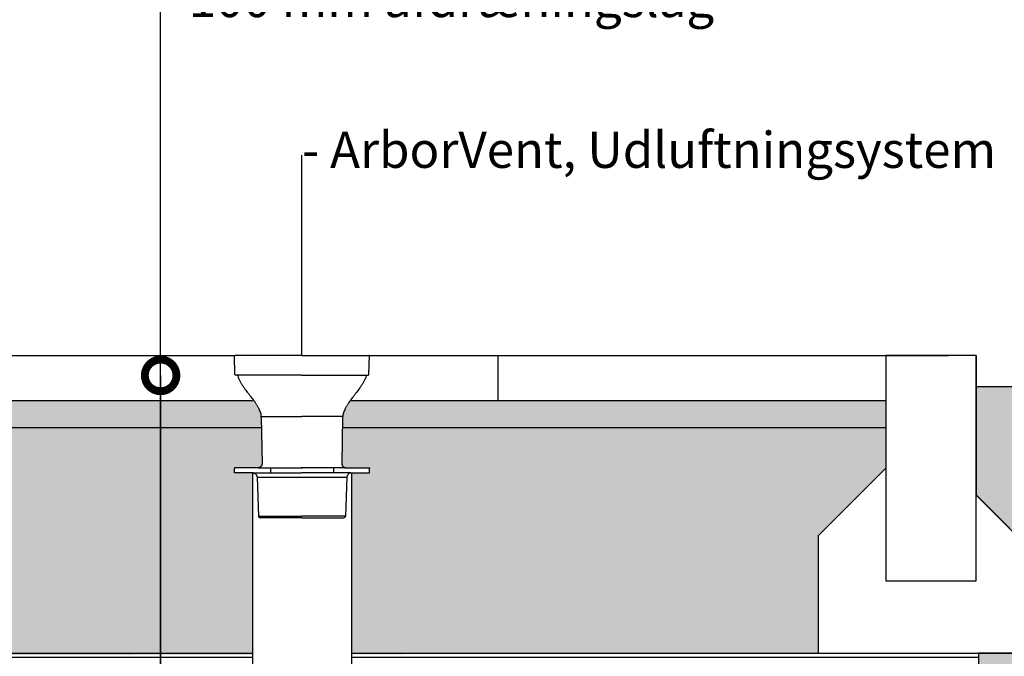
# Model space of a CAD drawing. Units: millimetres. Extents: x 2587 to 67757, y -8021 to 35459.
# Drawn here: x 46611 to 47702, y 29688 to 30394 of the extents above; entities that cross this region are included whole.
import ezdxf
from ezdxf import colors
from ezdxf.entities.mleader import LeaderData, LeaderLine
from ezdxf.math import Vec2, Vec3

# ---------------------------------------------------------------- set-up
doc = ezdxf.new("R2010")
doc.units = ezdxf.units.MM
doc.set_wipeout_variables(frame=1)
doc.layers.get('Defpoints').update_dxf_attribs({"color": 254, "lineweight": 13})
for name, color, linetype in [('L_ArborVent', 252, 'Continuous'), ('L_detalje', 251, 'Continuous'), ('L_geotekstil', 8, 'Continuous'), ('L_Tekst', 7, 'Continuous')]:
    doc.layers.add(name, color=color, linetype=linetype)
doc.layers.add('L_hatch', color=251, linetype='Continuous', lineweight=15)
doc.styles.add('s020', font='arial.ttf', dxfattribs={"height": 50})
doc.styles.get("Standard").update_dxf_attribs({"font": 'arial.ttf'})
doc.dimstyles.new('020', dxfattribs={"dimtxt": 40, "dimasz": 20, "dimexe": 0.18, "dimexo": 0.0625, "dimgap": 0.09, "dimtad": 0, "dimtih": 1, "dimtoh": 1, "dimdec": 0, "dimzin": 0, "dimdsep": 46, "dimtxsty": 'Standard', "dimblk": 'OBLIQUE', "dimcen": 0.09, "dimse1": 1, "dimse2": 1, "dimclrd": 256, "dimclrt": 256, "dimadec": 0, "dimazin": 0, "dimtfac": 1, "dimtdec": 0, "dimtofl": 0, "dimtmove": 0, "dimatfit": 3, "dimldrblk": 'OBLIQUE', "dimfxl": 1, "dimtolj": 1, "dimtzin": 0, "dimarcsym": 0})

# ---------------------------------------------------------------- blocks, each defined once
blk = doc.blocks.new('_DotSmall')
at = {"color": 0, "linetype": 'ByBlock', "const_width": 0.5}
blk.add_lwpolyline([(-0.0625, 0, 1), (0.0625, 0, 1)], format="xyb", close=True, dxfattribs=at)
blk = doc.blocks.new('_Oblique')
at = {"color": 0, "linetype": 'ByBlock', "lineweight": -2}
blk.add_line((-0.5, -0.5), (0.5, 0.5), dxfattribs=at)
blk = doc.blocks.new('*D171')
at = {"layer": 'Defpoints', "color": 0, "transparency": 16777216}
for p in [(48871.02914609179, 29867.28267608234), (46120.77788343331, 29109.78267608227), (48871.02914609179, 28911.48839990485)]:
    blk.add_point(p, dxfattribs=at)
at = {"layer": 'L_Tekst', "lineweight": -2, "transparency": 16777216}
for p, q in [((46120.77788343331, 28911.48839990485), (47082.53175684434, 28911.48839990485)), ((48871.02914609179, 28911.48839990485), (47202.71175684434, 28911.48839990485))]:
    blk.add_line(p, q, dxfattribs=at)
at = {"layer": 'L_Tekst', "lineweight": -2, "transparency": 16777216, "xscale": 20, "yscale": 20, "zscale": 20, "rotation": 180}
blk.add_blockref('_Oblique', (46120.77788343331, 28911.48839990485), dxfattribs=at)
at = {"layer": 'L_Tekst', "lineweight": -2, "transparency": 16777216, "xscale": 20, "yscale": 20, "zscale": 20}
blk.add_blockref('_Oblique', (48871.02914609179, 28911.48839990485), dxfattribs=at)
at = {"layer": 'L_Tekst', "transparency": 16777216, "insert": (47142.62175684434, 28911.48839990485), "char_height": 40, "attachment_point": 5, "bg_fill": 3, "box_fill_scale": 1.1, "bg_fill_color": 256, "bg_fill_true_color": 13158600, "bg_fill_transparency": 0}
blk.add_mtext('\\A1;2750', dxfattribs=at)
blk = doc.blocks.new('*U29')
blk.add_wipeout([(-75, 0), (75.00000000000001, 0), (74.26544512339387, -21.034899496702565), (72.09682842822535, -22.000001787208134), (57.57266092236225, -44.70687232617951), (45.225393956474356, -65.93520124375203), (44.207075131324025, -119.71659693328456), (45.44568456954427, -123.09767807867507), (48.63692976284065, -124.7611804629397), (75.00000000000001, -124.74683309573447), (75.00000000000001, -130.20706228197378), (55.000000000000014, -130.20706228197378), (55.000000000000014, -360.0000000000109), (-54.99999999999997, -360.0000000000109), (-54.99999999999997, -130.20706228197378), (-75, -130.20706228197378), (-75, -124.96281205450208), (-48.636929764558374, -124.76118045631591), (-45.4452904377012, -123.09722838788718), (-44.20709602738316, -119.71539979878253), (-45.1437746745803, -66.05311604058238), (-57.57266092236222, -44.70687232617951), (-69.24500465440443, -27.558747527899868), (-71.49820644222348, -22.200383148729657), (-74.26544512339402, -21.034899496702565)]).dxf.layer = 'L_ArborVent'
at = {"layer": 'L_ArborVent', "linetype": 'Continuous'}
for p, q in [((-75, 0), (-74.00060917298106, 0)), ((-74.26544512339387, -21.03489949670256), (-75, 0)), ((0, 0), (-74.00060917298106, 0)), ((0, 0), (74.00060917298106, 0)), ((75, 0), (74.00060917298106, 0)), ((74.26544512339387, -21.03489949670256), (75, 0)), ((0, -22), (-73.26605429637493, -22)), ((0, -22), (73.26605429637493, -22)), ((-45.10043408075398, -68.5360969979447), (-44.20707513132402, -119.7165969332846)), ((45.10043408075398, -68.5360969979447), (44.20707513132402, -119.7165969332846)), ((-75, -124.7468330957345), (-75, -125.1787910132698)), ((-75, -129.8212089867302), (-75, -125.1787910132698)), ((-75, -130.2070622819738), (-75, -129.8212089867302)), ((-34.99999999999818, -124.7611803384789), (-35, -130.2070622819738)), ((34.99999999999818, -124.7611803384789), (35, -130.2070622819738)), ((75, -124.7468330957345), (75, -125.1787910132698)), ((75, -129.8212089867302), (75, -125.1787910132698)), ((75, -130.2070622819738), (75, -129.8212089867302)), ((-49.82577483053319, -134.9891560811047), (-48.3213656298376, -178.0697989934051)), ((49.82583643599173, -134.9873931594648), (48.3213656298376, -178.0697989934051)), ((-48.3213656298376, -178.0697989934051), (0, -178.0697989934051)), ((0, -180), (-46.32258397579972, -180)), ((48.3213656298376, -178.0697989934051), (0, -178.0697989934051)), ((0, -180), (46.32258397579972, -180))]:
    blk.add_line(p, q, dxfattribs=at)
at = {"layer": 'L_ArborVent'}
for points in [[(-45.13411975167946, -67.89128323221212), (0, -67.89128323221212)], [(45.13411975167946, -67.89128323221212), (0, -67.89128323221212)], [(-48.63692945064577, -124.7611803384789), (-75, -124.7611803384789)], [(-54.23377689379049, -130.2070622819738), (-75, -130.2070622819738)], [(-55, -130.2070622819738), (-54.99999999999999, -360.0000000000109)], [(-54.23377689379595, -130.2070622819738), (0, -130.2070622819738)], [(-48.63692945064577, -124.7611803384789), (0.7638878062880394, -124.7611803384789)], [(48.63692945064577, -124.7611803384789), (-0.7638878062880394, -124.7611803384789)], [(54.23377689379595, -130.2070622819738), (0, -130.2070622819738)], [(48.63692945064577, -124.7611803384789), (75, -124.7611803384789)], [(54.23377689379049, -130.2070622819738), (75, -130.2070622819738)], [(55, -130.2070622819738), (55.00000000000001, -360.0000000000109)], [(-49.82577483053319, -134.9891560811047), (49.82583643599173, -134.9873931594648)]]:
    blk.add_lwpolyline(points, dxfattribs=at)
at = {"layer": 'L_ArborVent', "linetype": 'Continuous'}
for centre, radius, start, end in [((-73.26605429637493, -21), 1.000000000000001, 182.000000000004, 270), ((73.26605429637493, -21), 1.000000000000001, 270, 357.999999999996), ((-72.09871695969196, -22.99999999572719), 0.9999999917962115, 16.29526519632309, 89.89179505238198), ((-69.67902687879723, -26.86693718607057), 4.395356574384706, 106.8173246182301, 109.3926418288815), ((69.67902687879723, -26.86693718607057), 4.395356574384706, 70.60735817121684, 73.18267538176997), ((72.09871695969196, -22.99999999572719), 0.9999999917962115, 90.10820494772227, 163.7047348036769), ((-51.38642316376172, -68.405745645352), 6.273433631693848, 358.8029877860308, 10.60483119028469), ((51.38642316376172, -68.405745645352), 6.273433631693848, 169.3951688097153, 181.1970122139692), ((-46.32258397579972, -178), 1.999999999999998, 182.000000000004, 270), ((46.32258397579972, -178), 1.999999999999998, 270, 357.999999999996)]:
    blk.add_arc(centre, radius, start, end, dxfattribs=at)
for points, knots in [([(-71.11191302792213, -22.71214026872622), (-70.81972265743752, -23.6597576096583), (-70.27036108421089, -25.41350598860572), (-68.95302441499189, -28.22371576721162), (-67.42661988306645, -30.97804879063187), (-65.7705982449097, -33.60109186251975), (-64.07230602203344, -36.07322148493859), (-62.37931236808618, -38.40229527394149), (-60.54964377453325, -40.83356629426635), (-58.63953418100209, -43.31874850922213), (-56.71599855385102, -45.81967408630044), (-55.02613236697835, -48.05419674328368), (-53.61594785242414, -49.97474787565807), (-52.46889181320876, -51.59482843374099), (-51.56043414101805, -52.92779011275979), (-50.78251389316574, -54.11448594532521), (-50.0267176920479, -55.31581270050538), (-49.20359564752107, -56.69571029384315), (-48.29508793394598, -58.34044654052013), (-47.34789960505987, -60.25563024397343), (-46.44039847177373, -62.42791122420476), (-45.64771718984412, -64.82750345121258), (-45.37662007834115, -66.36555000150292), (-45.22539395647436, -67.25309596458101)], [0, 0, 0, 0, 0.05203411870645655, 0.1139817069363794, 0.1750779801101511, 0.2348548253558542, 0.29278166256803, 0.3483539968092675, 0.4011374258488197, 0.4685395746643507, 0.5293991267281647, 0.5833726986609645, 0.6303419181873294, 0.6669956130658946, 0.6979961609679496, 0.7234801361016037, 0.7489132996805064, 0.7799339481150299, 0.8162284118032204, 0.857408315568395, 0.9030472265160914, 0.952770476792674, 1, 1, 1, 1]), ([(71.11191302792213, -22.71214026872622), (70.81972265743752, -23.6597576096583), (70.27036108421089, -25.41350598860572), (68.95302441499189, -28.22371576721162), (67.42661988306645, -30.97804879063187), (65.7705982449097, -33.60109186251975), (64.07230602203344, -36.07322148493859), (62.37931236808618, -38.40229527394149), (60.54964377453325, -40.83356629426635), (58.63953418100209, -43.31874850922213), (56.71599855385102, -45.81967408630044), (55.02613236697835, -48.05419674328368), (53.61594785242414, -49.97474787565807), (52.46889181320876, -51.59482843374099), (51.56043414101805, -52.92779011275979), (50.78251389316574, -54.11448594532521), (50.0267176920479, -55.31581270050538), (49.20359564752107, -56.69571029384315), (48.29508793394598, -58.34044654052013), (47.34789960505987, -60.25563024397343), (46.44039847177373, -62.42791122420476), (45.64771718984412, -64.82750345121258), (45.37662007834115, -66.36555000150292), (45.22539395647436, -67.25309596458101)], [0, 0, 0, 0, 0.05203411870645655, 0.1139817069363794, 0.1750779801101511, 0.2348548253558542, 0.29278166256803, 0.3483539968092675, 0.4011374258488197, 0.4685395746643507, 0.5293991267281647, 0.5833726986609645, 0.6303419181873294, 0.6669956130658946, 0.6979961609679496, 0.7234801361016037, 0.7489132996805064, 0.7799339481150299, 0.8162284118032204, 0.857408315568395, 0.9030472265160914, 0.952770476792674, 1, 1, 1, 1]), ([(-44.20709602738316, -119.7153997987825), (-44.21596204598973, -119.8978943920556), (-44.20921054792416, -120.2812286595226), (-44.32012463489991, -120.9355302855556), (-44.52555370182017, -121.6064787714922), (-44.81348911943314, -122.2214666233976), (-45.16411409175089, -122.7684406115231), (-45.56342341621166, -123.2452530735582), (-45.99512344120558, -123.6491805966589), (-46.44122776670883, -123.979307408993), (-46.87955968523056, -124.235993960272), (-47.28464421902572, -124.4232042758958), (-47.63529121394822, -124.551177009198), (-47.92294389542076, -124.6346547355042), (-48.1517427127219, -124.6878926847094), (-48.33068393020585, -124.7214885269696), (-48.46874390233643, -124.7424838441957), (-48.57007238785445, -124.7549048478513), (-48.62643532677612, -124.7603697503027), (-48.63697698249052, -124.7611911383647), (-48.63692945064759, -124.7611803384798)], [0, 0, 0, 0, 0.03229197480613588, 0.07997581478326646, 0.1256711182533617, 0.1695658188050156, 0.2117405666348245, 0.2521912791098288, 0.290822269229465, 0.3273972266030414, 0.3614216278315386, 0.392074698848025, 0.4188591774306757, 0.442803118338799, 0.4661629033556021, 0.4912113278115536, 0.5200828814692676, 0.555762004937414, 0.6017053436356672, 0.6489935900776922, 0.6489935900776922, 0.6489935900776922, 0.6489935900776922]), ([(44.20707513132402, -119.7165969332846), (44.21596204598973, -119.8978943920556), (44.20921054792416, -120.2812286595226), (44.32012463489991, -120.9355302855556), (44.52555370182017, -121.6064787714922), (44.81348911943314, -122.2214666233976), (45.16411409175089, -122.7684406115231), (45.56342341621166, -123.2452530735582), (45.99512344120558, -123.6491805966589), (46.44122776670883, -123.979307408993), (46.87955968523056, -124.235993960272), (47.28464421902572, -124.4232042758958), (47.63529121394822, -124.551177009198), (47.92294389542076, -124.6346547355042), (48.1517427127219, -124.6878926847094), (48.33068393020585, -124.7214885269696), (48.46874390233643, -124.7424838441957), (48.57007238785445, -124.7549048478513), (48.62643532677612, -124.7603697503027), (48.63697698249052, -124.7611911383647), (48.63692945064759, -124.7611803384798)], [0, 0, 0, 0, 0.03229197480613588, 0.07997581478326646, 0.1256711182533617, 0.1695658188050156, 0.2117405666348245, 0.2521912791098288, 0.290822269229465, 0.3273972266030414, 0.3614216278315386, 0.392074698848025, 0.4188591774306757, 0.442803118338799, 0.4661629033556021, 0.4912113278115536, 0.5200828814692676, 0.555762004937414, 0.6017053436356672, 0.6489935900776922, 0.6489935900776922, 0.6489935900776922, 0.6489935900776922]), ([(-54.23377688943401, -130.207062282876), (-54.23378144744311, -130.207061619516), (-54.2253909866231, -130.207759822415), (-54.17708560092615, -130.2123675728581), (-54.07084582459538, -130.2254703055642), (-53.92181076092675, -130.2485967034854), (-53.72328023304908, -130.2871634371886), (-53.46431954436594, -130.3505608472169), (-53.13616384382658, -130.4527587957928), (-52.73678487719917, -130.611784843345), (-52.27551969416891, -130.8487928305804), (-51.78329107024911, -131.176857649958), (-51.29908319199603, -131.5952605172351), (-50.85419368042494, -132.0958205960933), (-50.47094229903087, -132.667983295094), (-50.16368248685649, -133.3007307534735), (-49.95238932038774, -133.9713671628997), (-49.840187296777, -134.5562013024637), (-49.83984098223664, -134.8754483268613), (-49.82577483053319, -134.9891560811047)], [0.3698798928225739, 0.3698798928225739, 0.3698798928225739, 0.3698798928225739, 0.4091775761586666, 0.4621676005858443, 0.5025252824387528, 0.5348453357365971, 0.5625378393635808, 0.5886815833373881, 0.6149965504837662, 0.6445389839081274, 0.6792271302250934, 0.7180384207750856, 0.7591679529096949, 0.801908117709016, 0.8457451483928239, 0.89027004169856, 0.9352111176043887, 0.9803937272672077, 1, 1, 1, 1]), ([(54.23377688943401, -130.207062282876), (54.23378144744311, -130.207061619516), (54.2253909866231, -130.207759822415), (54.17708560092615, -130.2123675728581), (54.07084582459538, -130.2254703055642), (53.92181076092675, -130.2485967034854), (53.72328023304908, -130.2871634371886), (53.46431954436594, -130.3505608472169), (53.13616384382658, -130.4527587957928), (52.73678487719917, -130.611784843345), (52.27551969416891, -130.8487928305804), (51.78329107024911, -131.176857649958), (51.29908319199603, -131.5952605172351), (50.85419368042494, -132.0958205960933), (50.47094229903087, -132.667983295094), (50.16368248685649, -133.3007307534735), (49.95238932038774, -133.9713671628997), (49.840187296777, -134.5562013024637), (49.83984098223664, -134.8754483268613), (49.82583643599355, -134.9873931594639)], [0.3698798928225739, 0.3698798928225739, 0.3698798928225739, 0.3698798928225739, 0.4091775761586666, 0.4621676005858443, 0.5025252824387528, 0.5348453357365971, 0.5625378393635808, 0.5886815833373881, 0.6149965504837662, 0.6445389839081274, 0.6792271302250934, 0.7180384207750856, 0.7591679529096949, 0.801908117709016, 0.8457451483928239, 0.89027004169856, 0.9352111176043887, 0.9803937272672077, 1, 1, 1, 1])]:
    blk.add_open_spline(points, degree=3, knots=knots, dxfattribs=at)

msp = doc.modelspace()

# ---------------------------------------------------------------- hatches: boundary and pattern name
at = {"layer": 'L_hatch', "true_color": 0x636466, "transparency": 33554687}
h = msp.add_hatch(dxfattribs=at)
h.set_pattern_fill('DOTS', color=251, scale=7, angle=45)
h.set_pattern_definition([(45, (26047.2443520833, 32194.67529914984), (-3.928862052967755, 11.78658615890326), [0, -11.1125])])
h.paths.add_polyline_path([(47671.02914609179, 29986.78212263151), (47671.02914609179, 29867.28267608234), (47746.02914609179, 29791.78212263151), (47746.02914609179, 29691.78212263151), (47673.52914609179, 29691.78212263151), (47673.52914609179, 29609.78267608239), (47716.02914609165, 29609.78267608239), (47716.02914609165, 29215.78212263156), (47914.10938858436, 29481.97810143675), (48526.69440418622, 29480.8673571581), (48633.03791576148, 29349.68324025832), (48772.32608919768, 29696.78212263151), (48791.02914609179, 29696.78212263151), (48791.02914609179, 29731.78212263151), (48796.02914609179, 29731.78212263151), (48796.02914609179, 29791.78212263151), (48871.02914609179, 29867.28267608234), (48871.02914609179, 29986.78212263151)])
h = msp.add_hatch(dxfattribs=at)
h.set_pattern_fill('AR-SAND', color=251)
h.set_pattern_definition([(37.50000000000001, (33065.40788792836, 31994.67527967272), (-1.600031295984046, 48.94132373293424), [0, -38.608, 0, -43.18, 0, -41.275]), (7.499999999999999, (33065.40788792836, 31994.67527967272), (44.95232831380027, 71.68251005683543), [0, -20.828, 0, -34.798, 0, -13.335]), (327.5, (33034.16588792836, 31994.67527967272), (79.0992370241458, 0.1437184678545762), [0, -12.7, 0, -45.72, 0, -59.69]), (317.5, (33034.16588792836, 31994.67527967272), (76.35564524722972, 22.29293232572163), [0, -6.35, 0, -29.972, 0, -34.29])])
h.paths.add_polyline_path([(48971.02914609179, 29971.78212263151), (48971.02914609179, 29941.78212263151), (49371.02914609179, 29941.78212263151), (49371.02914609179, 29971.78212263151)])
h.paths.add_polyline_path([(47571.02914609179, 29941.78212263151), (47571.02914609179, 29971.78212263151), (45631.02914609193, 29971.78212263151), (45631.02914609193, 29941.78212263151)])
h = msp.add_hatch(dxfattribs=at)
h.set_pattern_fill('ANSI31', color=251, scale=12)
h.set_pattern_definition([(45, (47726.28040875026, 28911.7821226315), (-26.94076836320746, 26.94076836320746), [])])
edge = h.paths.add_edge_path()
edge.add_line((49371.02914609179, 29691.78212263151), (49046.02914609179, 29691.78212263151))
edge.add_line((49046.02914609179, 29691.78212263151), (48796.02914609179, 29691.78212263151))
edge.add_line((48796.02914609179, 29691.78212263151), (48780.40414609179, 29691.78212263151))
edge.add_arc((48776.02914609179, 29691.78212263151), 4.375, -106.64044680194161, 0, ccw=False)
edge.add_line((48774.77630007127, 29687.59034474511), (48537.97008721066, 29112.74329209328))
edge.add_line((48537.97008721066, 29112.74329209328), (47726.28040875025, 29111.7821226315))
edge.add_line((47726.28040875025, 29111.7821226315), (46120.77788343331, 29111.78212263144))
edge.add_line((46120.77788343331, 29111.78212263144), (46120.77788343336, 29209.78267608227))
edge.add_line((46120.77788343336, 29209.78267608227), (46100.77788343342, 29209.78267608227))
edge.add_line((46100.77788343342, 29209.78267608227), (46100.77788343339, 29609.78267608227))
edge.add_line((46100.77788343339, 29609.78267608227), (46110.77522003165, 29609.78267608227))
edge.add_line((46110.77522003165, 29609.78267608227), (46110.77505750139, 29611.7821226315))
edge.add_line((46110.77505750139, 29611.7821226315), (46073.52914609179, 29611.7821226315))
edge.add_line((46073.52914609179, 29611.7821226315), (46073.52914609179, 29616.7821226315))
edge.add_line((46073.52914609179, 29616.7821226315), (46168.58657100143, 29617.78184590608))
edge.add_line((46168.58657100143, 29617.78184590608), (46168.58063695999, 29690.78239935692))
edge.add_line((46168.58063695999, 29690.78239935692), (45631.02914609193, 29689.78267608234))
edge.add_line((45631.02914609193, 29689.78267608234), (45631.02914609193, 28689.78267608233))
edge.add_line((45631.02914609193, 28689.78267608233), (49371.02914609179, 28689.78267608233))
edge.add_line((49371.02914609179, 28689.78267608233), (49371.02914609179, 29691.78212263151))
h.paths.add_polyline_path([(47912.56711915143, 28805.71432571074), (48538.16057072033, 28805.71432571074), (48538.16057072033, 28888.14270224553), (47912.56711915143, 28888.14270224553)], flags=16)

# ---------------------------------------------------------------- linework, layer by layer
at = {"layer": 'L_detalje'}
for p, q in [((47671.02914609179, 30021.78212263151), (47571.02914609179, 30021.78212263151)), ((45631.02914609193, 29941.78212263151), (47571.02914609179, 29941.78212263151))]:
    msp.add_line(p, q, dxfattribs=at)
for points in [[(45631.02914609193, 30021.78212263151), (47640.52914609179, 30021.78212263151)], [(47140.52914609179, 30021.78212263151), (47140.52914609179, 29971.78212263151)], [(47671.02914609179, 30021.78212263151), (47671.02914609179, 29986.78212263151)], [(45631.02914609193, 29971.78212263151), (47571.02914609179, 29971.78212263151)]]:
    msp.add_lwpolyline(points, dxfattribs=at)
at = {"layer": 'L_detalje', "color": 7, "true_color": 0xffffff}
msp.add_lwpolyline([(47671.02914609179, 29986.78212263151), (47671.02914609179, 29867.28267608234), (47746.02914609179, 29791.78212263151), (47746.02914609179, 29691.78212263151), (47673.52914609179, 29691.78212263151), (47673.52914609179, 29609.78267608239), (47716.02914609165, 29609.78267608239), (47716.02914609165, 29215.78212263156), (47914.10938858436, 29481.97810143675), (48526.69440418622, 29480.8673571581), (48633.03791576148, 29349.68324025832), (48633.03791576148, 29349.68324025832), (48772.32608919768, 29696.78212263151), (48791.02914609179, 29696.78212263151), (48791.02914609179, 29731.78212263151), (48796.02914609179, 29731.78212263151), (48796.02914609179, 29791.78212263151), (48871.02914609179, 29867.28267608234), (48871.02914609179, 29986.78212263151)], close=True, dxfattribs=at)

# ---------------------------------------------------------------- leaders
at = {"layer": 'L_Tekst'}
ml = msp.add_multileader_mtext('Standard', dxfattribs=at)
ml.set_content(' Principiel opbygning\\P- 50 mm belægning\\P- 30 mm afretningsgrus\\P- 250 mm stabilgrus\\P- Geokomposit membran\\P- 475 mm RootSpace\\P- 100 mm afdræningslag', color=256, style='s020')
ml.set_leader_properties()
ml.set_arrow_properties(name='DOTSMALL')
ml.build(insert=Vec2(0, 0))
ml.multileader.update_dxf_attribs({"has_dogleg": 0, "dogleg_length": 0, "arrow_head_size": 70})
ctx = ml.context
ctx.base_point, ctx.char_height, ctx.arrow_head_size, ctx.landing_gap_size, ctx.plane_origin = Vec3(46766.79879216329, 30810.82065424654), 40, 70, 0, Vec3(46487.48019581959, 30021.78208519394)
notes = []
notes.append((ctx, [(0, (1, 1, 0), (46766.79879216329, 30810.82065424654), (1, 0), 0, [(5, [(46766.79879216329, 29999.58983922697), (46766.79879216329, 29956.68255291998), (46766.79879216329, 29825.38605631788), (46766.79879216329, 29689.78263864477), (46766.79879216329, 29503.64156903369), (46766.79879216329, 29151.23045085466)], 0, [])])]))
ctx.mtext.insert, ctx.mtext.width, ctx.mtext.flow_direction = Vec3(46766.79879216329, 30836.70059967628), 1148.625246137679, 5
ml = msp.add_multileader_mtext('Standard', dxfattribs=at)
ml.set_content('- ArborVent, Udluftningsystem', color=256, style='s020')
ml.set_leader_properties()
ml.set_arrow_properties(name='DOTSMALL')
ml.build(insert=Vec2(0, 0))
ml.multileader.update_dxf_attribs({"has_dogleg": 0, "dogleg_length": 0, "arrow_head_size": 70})
ctx = ml.context
ctx.base_point, ctx.char_height, ctx.arrow_head_size, ctx.landing_gap_size, ctx.plane_origin = Vec3(46923.52914609179, 30243.7128801165), 40, 70, 0, Vec3(46923.52914609179, 29999.78208519394)
notes.append((ctx, [(1, (1, 1, 0), (46923.52914609179, 30243.7128801165), (1, 0), 0, [(0, [(46923.52914609179, 29999.78208519394)], 0, [])])]))
ctx.mtext.insert, ctx.mtext.flow_direction = Vec3(46923.52914609179, 30269.59282554624), 5
for ctx, leaders in notes:
    for number, flags, end, landing, length, lines in leaders:
        leader = LeaderData()
        leader.index, (leader.has_last_leader_line, leader.has_dogleg_vector, leader.attachment_direction) = number, flags
        leader.last_leader_point, leader.dogleg_vector, leader.dogleg_length = Vec3(end), Vec3(landing), length
        for number, points, colour, breaks in lines:
            line = LeaderLine()
            line.index, line.vertices, line.color, line.breaks = number, Vec3.list(points), colors.encode_raw_color(colour), breaks
            leader.lines.append(line)
        ctx.leaders.append(leader)

# ---------------------------------------------------------------- next in the draw order: dimensions: what is measured, and where the dimension line sits
dim = msp.add_linear_dim(base=(48871.02914609179, 28911.48839990485), p1=(46120.77788343331, 29109.78267608227), p2=(48871.02914609179, 29867.28267608234), dimstyle='020', override={"dimtfill": 1}, dxfattribs=at)
dim.commit()
dim.dimension.update_dxf_attribs({"geometry": '*D171', "text_midpoint": (47142.62175684434, 28911.48839990485), "dimtype": 160})

# ---------------------------------------------------------------- next in the draw order: hatches: boundary and pattern name
at = {"layer": 'L_hatch', "true_color": 0x636466, "transparency": 33554687}
h = msp.add_hatch(dxfattribs=at)
h.set_pattern_fill('AR-SAND', color=251, scale=0.75)
h.set_pattern_definition([(37.50000000000001, (21659.79487687189, -200.0000430494038), (-1.200023471988034, 36.70599279970068), [0, -28.956, 0, -32.385, 0, -30.95625]), (7.499999999999999, (21659.79487687189, -200.0000430494038), (33.7142462353502, 53.76188254262657), [0, -15.621, 0, -26.0985, 0, -10.00125]), (327.5, (21636.36337687189, -200.0000430494038), (59.32442776810935, 0.1077888508909322), [0, -9.524999999999999, 0, -34.29, 0, -44.7675]), (317.5, (21636.36337687189, -200.0000430494038), (57.26673393542229, 16.71969924429122), [0, -4.762499999999999, 0, -22.479, 0, -25.7175])])
h.paths.add_polyline_path([(49371.02914609179, 29691.78212263151), (49371.02914609179, 29689.78267608234), (49371.02914609179, 29941.78212263151), (48971.02914609179, 29941.78212263151), (48971.02914609179, 29896.78212263151), (49046.02914609179, 29821.78212263151), (49046.02914609179, 29691.78212263151)])
h.paths.add_polyline_path([(45631.02914609193, 29941.78212263151), (45631.02914609193, 29689.78267608234), (46685.52914609179, 29689.78267608234), (47496.02914609179, 29691.78212263151), (47496.02914609179, 29821.78212263151), (47571.02914609179, 29896.78212263151), (47571.02914609179, 29941.78212263151)])

# ---------------------------------------------------------------- next in the draw order: linework, layer by layer
at = {"layer": 'L_detalje'}
for p, q in [((47571.02914609179, 30021.78212263151), (47571.02914609179, 29771.78212263151)), ((47671.02914609179, 29771.78212263151), (47671.02914609179, 30021.78212263151)), ((47571.02914609179, 29896.78212263151), (47496.02914609179, 29821.78212263151)), ((47671.02914609179, 29866.78212263151), (47746.02914609179, 29791.78212263151)), ((47496.02914609179, 29821.78212263151), (47496.02914609179, 29691.78212263151)), ((47571.02914609179, 29771.78212263151), (47671.02914609179, 29771.78212263151)), ((47496.02914609179, 29691.78212263151), (47746.02914609179, 29691.78212263151))]:
    msp.add_line(p, q, dxfattribs=at)
at = {"layer": 'L_geotekstil'}
msp.add_lwpolyline([(46173.52914609179, 29686.7821226315), (46173.52914609179, 29611.7821226315), (46073.52914609179, 29611.7821226315), (46073.52914609179, 29616.7821226315), (46168.5836039807, 29616.7821226315), (46168.5836039807, 29691.78212263151), (47673.52914609179, 29691.78212263151), (47673.52914609179, 29686.7821226315), (46173.52914609179, 29686.7821226315)], dxfattribs=at)

# ---------------------------------------------------------------- next in the draw order: block references
msp.add_blockref('*U29', (46923.52914609179, 30021.78208519394))

doc.saveas('drawing.dxf')
